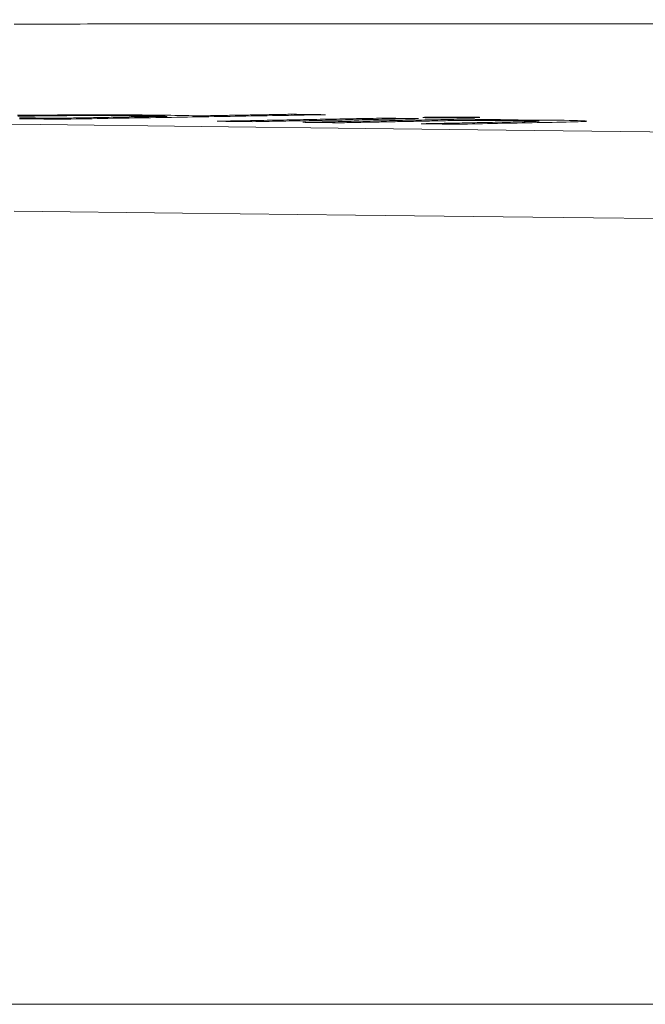
# Model space of a CAD drawing. Units: millimetres. Extents: x 61 to 584, y 54 to 840.
# Drawn here: x 258 to 265, y 687 to 698 of the extents above; entities that cross this region are included whole.
import ezdxf

# ---------------------------------------------------------------- set-up
doc = ezdxf.new("R2010")
doc.units = ezdxf.units.MM
doc.header["$LTSCALE"] = 12
doc.layers.add('1', color=7, linetype='Continuous')
doc.styles.add('dims', font='swiss.ttf')
doc.dimstyles.get("Standard").update_dxf_attribs({"dimtxt": 7.5, "dimasz": 7.5, "dimexe": 4.5, "dimexo": 6, "dimgap": 3.75, "dimtad": 1, "dimdec": 4, "dimzin": 0, "dimdsep": 46, "dimtxsty": 'dims', "dimcen": 0.09, "dimadec": 0, "dimazin": 0, "dimtfac": 1, "dimtdec": 4, "dimtofl": 0, "dimtmove": 0, "dimatfit": 3, "dimfxl": 0, "dimtolj": 1, "dimtzin": 0, "dimarcsym": 0})

# ---------------------------------------------------------------- blocks, each defined once
blk = doc.blocks.new('*D5')
at = {"color": 0, "lineweight": -2}
for p, q in [((227.614, 632.373), (227.614, 747.386)), ((417.596, 632.373), (417.596, 747.386)), ((235.114, 742.886), (410.096, 742.886))]:
    blk.add_line(p, q, dxfattribs=at)
at = {"color": 0}
for points in [[(235.114, 744.136), (235.114, 741.636), (227.614, 742.886)], [(410.096, 744.136), (410.096, 741.636), (417.596, 742.886)]]:
    blk.add_solid(points, dxfattribs=at)
at = {"layer": 'Defpoints', "color": 0}
for p in [(417.596, 742.886), (227.614, 626.373), (417.596, 626.373)]:
    blk.add_point(p, dxfattribs=at)
at = {"color": 0, "insert": (322.605, 750.49), "char_height": 7.5, "attachment_point": 5, "style": 'dims'}
blk.add_mtext('\\A1;190.0', dxfattribs=at)
blk = doc.blocks.new('*D2')
at = {"color": 0, "lineweight": -2}
for p, q in [((280.605, 710.873), (170.455, 710.873)), ((174.955, 633.873), (174.955, 703.373)), ((205.205, 626.373), (170.455, 626.373))]:
    blk.add_line(p, q, dxfattribs=at)
at = {"color": 0}
for points in [[(173.705, 703.373), (176.205, 703.373), (174.955, 710.873)], [(173.705, 633.873), (176.205, 633.873), (174.955, 626.373)]]:
    blk.add_solid(points, dxfattribs=at)
at = {"layer": 'Defpoints', "color": 0}
for p in [(174.955, 710.873), (286.605, 710.873), (211.205, 626.373)]:
    blk.add_point(p, dxfattribs=at)
at = {"color": 0, "insert": (167.351, 668.623), "char_height": 7.5, "attachment_point": 5, "rotation": 90, "style": 'dims'}
blk.add_mtext('\\A1;84.5', dxfattribs=at)

msp = doc.modelspace()

# ---------------------------------------------------------------- linework, layer by layer
at = {"layer": '1', "color": 7, "linetype": 'Continuous', "lineweight": 18}
for p, q in [((260.07404, 697.3239), (260.07404, 697.31233)), ((260.41891, 697.32976), (260.41891, 697.31818)), ((261.47505, 697.34772), (261.47505, 697.3361)), ((262.49847, 697.30402), (262.49847, 697.29167)), ((313.69617, 687.37271), (257.22647, 687.37271))]:
    msp.add_line(p, q, dxfattribs=at)
for points in [[(261.40645, 698.35965), (261.32424, 698.35963), (261.24204, 698.35962), (261.15983, 698.35961), (261.07762, 698.3596), (260.99541, 698.35959), (260.91321, 698.35958), (260.831, 698.35957), (260.74879, 698.35956), (260.66658, 698.35954), (260.58438, 698.35953), (260.50217, 698.35952), (260.41996, 698.35951), (260.33775, 698.3595), (260.25555, 698.35949), (260.17334, 698.35948), (260.09113, 698.35947), (260.00892, 698.35945), (259.92672, 698.35944), (259.84451, 698.35943), (259.7623, 698.35942), (259.6801, 698.35941), (259.59789, 698.3594), (259.51568, 698.35939), (259.43347, 698.35938), (259.35127, 698.35936), (259.26906, 698.35935), (259.18685, 698.35934), (259.10464, 698.35933), (259.02244, 698.35932), (258.94023, 698.35931), (258.85802, 698.3593), (258.77581, 698.35929), (258.69361, 698.35928), (258.6114, 698.35926), (258.52919, 698.35925), (258.44698, 698.35924), (258.36478, 698.35923)], [(265.64614, 698.36023), (265.22217, 698.36017), (264.79821, 698.36011), (264.37424, 698.36005), (263.95027, 698.36), (263.52631, 698.35994), (263.10234, 698.35988), (262.67838, 698.35982), (262.25441, 698.35976), (261.83045, 698.3597), (261.40648, 698.35965)], [(260.41891, 697.32976), (260.38915, 697.33066), (260.35754, 697.33155), (260.32397, 697.33241), (260.28831, 697.33324), (260.25042, 697.33405), (260.21012, 697.33483), (260.16724, 697.33557), (260.12155, 697.33628), (260.07286, 697.33695), (260.02197, 697.33758), (259.96928, 697.33818), (259.91469, 697.33872), (259.8581, 697.33922), (259.7994, 697.33967), (259.73848, 697.34008), (259.67533, 697.34042), (259.61086, 697.34071), (259.5453, 697.34093), (259.47865, 697.34109), (259.41092, 697.34119), (259.34212, 697.34123), (259.27224, 697.3412), (259.20155, 697.34112), (259.13103, 697.34098), (259.06077, 697.34079), (258.99078, 697.34054), (258.92107, 697.34024), (258.85164, 697.33987), (258.78282, 697.33945), (258.71551, 697.33898), (258.64973, 697.33846), (258.58545, 697.33788), (258.52263, 697.33726), (258.46123, 697.3366), (258.40129, 697.33588)], [(258.4062, 697.32492), (258.44112, 697.32559), (258.47741, 697.32624), (258.51499, 697.32688), (258.55381, 697.3275), (258.59366, 697.3281), (258.63457, 697.32869), (258.67658, 697.32924), (258.71978, 697.32978), (258.76425, 697.33028), (258.81008, 697.33076), (258.85737, 697.3312), (258.9062, 697.33161), (258.95603, 697.33198), (259.00649, 697.33231), (259.0576, 697.33259), (259.10936, 697.33282), (259.16181, 697.333), (259.21455, 697.33314), (259.26684, 697.33322), (259.31862, 697.33324), (259.36988, 697.33321), (259.42061, 697.33313), (259.47073, 697.33299), (259.51937, 697.3328), (259.56637, 697.33255), (259.6118, 697.33226), (259.65574, 697.33192), (259.69821, 697.33154), (259.73879, 697.33112), (259.77749, 697.33067), (259.81447, 697.33019), (259.84967, 697.32968), (259.88296, 697.32914), (259.91434, 697.32857), (259.94372, 697.32797), (259.97084, 697.32734), (259.99568, 697.32669), (260.01835, 697.32602), (260.03892, 697.32533), (260.05746, 697.32462), (260.07404, 697.3239)], [(258.54129, 697.30675), (258.53424, 697.30685), (258.5272, 697.30694), (258.52018, 697.30704), (258.51318, 697.30713), (258.50619, 697.30723), (258.49921, 697.30732), (258.49225, 697.30742), (258.48531, 697.30752), (258.47838, 697.30761), (258.47147, 697.30771), (258.46458, 697.30781), (258.4577, 697.3079), (258.45085, 697.308), (258.44401, 697.3081), (258.4372, 697.3082), (258.4304, 697.30829), (258.42363, 697.30839)], [(258.42543, 697.29822), (258.45577, 697.29781), (258.48612, 697.29741), (258.51647, 697.297), (258.54681, 697.29659), (258.57716, 697.29618), (258.60751, 697.29577), (258.63786, 697.29536), (258.6682, 697.29495), (258.69855, 697.29454), (258.7289, 697.29413), (258.75924, 697.29372), (258.78959, 697.29331), (258.81994, 697.2929), (258.85028, 697.29249), (258.88063, 697.29208)], [(258.83349, 697.30283), (258.82764, 697.30291), (258.8218, 697.30299), (258.81595, 697.30307), (258.81011, 697.30315), (258.80427, 697.30323), (258.79842, 697.30331), (258.79258, 697.30338), (258.78673, 697.30346), (258.78089, 697.30354), (258.77505, 697.30362), (258.7692, 697.3037), (258.76336, 697.30378), (258.75752, 697.30385), (258.75167, 697.30393), (258.74583, 697.30401), (258.73998, 697.30409), (258.73414, 697.30417), (258.72829, 697.30425), (258.72245, 697.30433), (258.71661, 697.3044), (258.71076, 697.30448), (258.70492, 697.30456), (258.69907, 697.30464), (258.69323, 697.30472), (258.68739, 697.3048), (258.68154, 697.30487), (258.6757, 697.30495), (258.66985, 697.30503), (258.66401, 697.30511), (258.65817, 697.30519), (258.65232, 697.30527), (258.64648, 697.30535), (258.64063, 697.30542), (258.63479, 697.3055), (258.62895, 697.30558), (258.6231, 697.30566), (258.61726, 697.30574), (258.61141, 697.30581), (258.60557, 697.30589), (258.59973, 697.30597), (258.59388, 697.30605), (258.58804, 697.30613), (258.58219, 697.30621), (258.57635, 697.30628), (258.57051, 697.30636), (258.56466, 697.30644), (258.55882, 697.30652), (258.55298, 697.3066), (258.54713, 697.30668), (258.54129, 697.30675)], [(260.07404, 697.3239), (260.04923, 697.32347), (260.02442, 697.32305), (259.99961, 697.32263), (259.9748, 697.32221), (259.94999, 697.32179), (259.92518, 697.32137), (259.90036, 697.32095), (259.87555, 697.32052), (259.85074, 697.3201), (259.82593, 697.31968), (259.80112, 697.31926), (259.77631, 697.31884), (259.7515, 697.31842), (259.72669, 697.318), (259.70187, 697.31757), (259.67706, 697.31715), (259.65225, 697.31673), (259.62744, 697.31631), (259.60263, 697.31589), (259.57782, 697.31547), (259.55301, 697.31505), (259.5282, 697.31462), (259.50339, 697.3142), (259.47857, 697.31378), (259.45376, 697.31336), (259.42895, 697.31294), (259.40414, 697.31252), (259.37933, 697.3121), (259.35452, 697.31168), (259.32971, 697.31125), (259.3049, 697.31083), (259.28009, 697.31041), (259.25527, 697.30999), (259.23046, 697.30957), (259.20565, 697.30915), (259.18084, 697.30873), (259.15603, 697.30831), (259.13122, 697.30789), (259.10641, 697.30746), (259.0816, 697.30704), (259.05679, 697.30662), (259.03198, 697.3062), (259.00716, 697.30578), (258.98235, 697.30536), (258.95754, 697.30494), (258.93273, 697.30452), (258.90792, 697.3041), (258.88311, 697.30368), (258.8583, 697.30325), (258.83349, 697.30283)], [(258.88063, 697.29208), (258.94011, 697.29309), (258.99958, 697.2941), (259.05905, 697.2951), (259.11852, 697.29611), (259.178, 697.29712), (259.23747, 697.29813), (259.29694, 697.29913), (259.35642, 697.30014), (259.41589, 697.30115), (259.47537, 697.30216), (259.53484, 697.30317), (259.59431, 697.30417), (259.65378, 697.30518), (259.71326, 697.30619), (259.77273, 697.3072), (259.8322, 697.30821), (259.89168, 697.30922), (259.95115, 697.31022), (260.01062, 697.31123), (260.0701, 697.31224), (260.12957, 697.31325), (260.18904, 697.31426), (260.24852, 697.31527), (260.30799, 697.31628), (260.36746, 697.31729), (260.42694, 697.3183), (260.48641, 697.3193), (260.54588, 697.32031), (260.60536, 697.32132), (260.66483, 697.32233), (260.7243, 697.32334), (260.78377, 697.32435), (260.84325, 697.32536), (260.90272, 697.32637), (260.96219, 697.32738), (261.02167, 697.32839), (261.08114, 697.3294), (261.14061, 697.33041), (261.20009, 697.33142), (261.25956, 697.33243), (261.31903, 697.33344), (261.37851, 697.33445), (261.43798, 697.33546), (261.49745, 697.33647), (261.55693, 697.33748), (261.6164, 697.33849), (261.67587, 697.3395), (261.73535, 697.34051), (261.79482, 697.34152), (261.85429, 697.34254)], [(261.47505, 697.34772), (261.45393, 697.34736), (261.43281, 697.347), (261.41169, 697.34664), (261.39056, 697.34628), (261.36944, 697.34592), (261.34832, 697.34556), (261.32719, 697.3452), (261.30607, 697.34484), (261.28495, 697.34449), (261.26382, 697.34413), (261.2427, 697.34377), (261.22158, 697.34341), (261.20046, 697.34305), (261.17933, 697.34269), (261.15821, 697.34233), (261.13709, 697.34197), (261.11596, 697.34161), (261.09484, 697.34125), (261.07372, 697.34089), (261.0526, 697.34053), (261.03147, 697.34017), (261.01035, 697.33981), (260.98923, 697.33945), (260.9681, 697.33909), (260.94698, 697.33874), (260.92586, 697.33838), (260.90473, 697.33802), (260.88361, 697.33766), (260.86249, 697.3373), (260.84137, 697.33694), (260.82024, 697.33658), (260.79912, 697.33622), (260.778, 697.33586), (260.75687, 697.3355), (260.73575, 697.33514), (260.71463, 697.33478), (260.6935, 697.33442), (260.67238, 697.33407), (260.65126, 697.33371), (260.63014, 697.33335), (260.60901, 697.33299), (260.58789, 697.33263), (260.56677, 697.33227), (260.54564, 697.33191), (260.52452, 697.33155), (260.5034, 697.33119), (260.48228, 697.33083), (260.46115, 697.33047), (260.44003, 697.33012), (260.41891, 697.32976)], [(262.49847, 697.30402), (262.46132, 697.30333), (262.42418, 697.30264), (262.38703, 697.30195), (262.34989, 697.30127), (262.31274, 697.30058), (262.2756, 697.29989), (262.23845, 697.2992), (262.20131, 697.29852), (262.16416, 697.29783), (262.12702, 697.29714), (262.08987, 697.29645), (262.05273, 697.29577), (262.01558, 697.29508), (261.97844, 697.29439), (261.94129, 697.2937), (261.90415, 697.29302), (261.867, 697.29233), (261.82986, 697.29164), (261.79271, 697.29096), (261.75557, 697.29027), (261.71842, 697.28958), (261.68128, 697.28889), (261.64413, 697.28821), (261.60698, 697.28752), (261.56984, 697.28683), (261.53269, 697.28615), (261.49555, 697.28546), (261.4584, 697.28477), (261.42126, 697.28409), (261.38411, 697.2834), (261.34697, 697.28271), (261.30982, 697.28203), (261.27268, 697.28134), (261.23553, 697.28065), (261.19839, 697.27997), (261.16124, 697.27928), (261.1241, 697.27859), (261.08695, 697.27791), (261.04981, 697.27722), (261.01266, 697.27653), (260.97552, 697.27585), (260.93837, 697.27516), (260.90123, 697.27448), (260.86408, 697.27379), (260.82693, 697.2731), (260.78979, 697.27242), (260.75264, 697.27173), (260.7155, 697.27104), (260.67835, 697.27036), (260.64121, 697.26967)], [(261.03759, 697.26469), (261.07473, 697.26538), (261.11188, 697.26606), (261.14902, 697.26675), (261.18617, 697.26743), (261.22332, 697.26812), (261.26046, 697.26881), (261.29761, 697.26949), (261.33475, 697.27018), (261.3719, 697.27086), (261.40904, 697.27155), (261.44619, 697.27223), (261.48333, 697.27292), (261.52048, 697.2736), (261.55762, 697.27429), (261.59477, 697.27498), (261.63191, 697.27566), (261.66906, 697.27635), (261.7062, 697.27703), (261.74335, 697.27772), (261.78049, 697.27841), (261.81764, 697.27909), (261.85478, 697.27978), (261.89193, 697.28046), (261.92908, 697.28115), (261.96622, 697.28184), (262.00337, 697.28252), (262.04051, 697.28321), (262.07766, 697.28389), (262.1148, 697.28458), (262.15195, 697.28527), (262.18909, 697.28595), (262.22624, 697.28664), (262.26338, 697.28732), (262.30053, 697.28801), (262.33767, 697.2887), (262.37482, 697.28938), (262.41196, 697.29007), (262.44911, 697.29076), (262.48625, 697.29144), (262.5234, 697.29213), (262.56054, 697.29282), (262.59769, 697.2935), (262.63483, 697.29419), (262.67198, 697.29488), (262.70912, 697.29556), (262.74627, 697.29625), (262.78341, 697.29694), (262.82056, 697.29762), (262.85771, 697.29831), (262.89485, 697.299)], [(261.85429, 697.34254), (261.84671, 697.34264), (261.83912, 697.34274), (261.83154, 697.34285), (261.82395, 697.34295), (261.81637, 697.34306), (261.80878, 697.34316), (261.8012, 697.34326), (261.79361, 697.34337), (261.78603, 697.34347), (261.77844, 697.34358), (261.77086, 697.34368), (261.76328, 697.34378), (261.75569, 697.34389), (261.74811, 697.34399), (261.74052, 697.3441), (261.73294, 697.3442), (261.72535, 697.3443), (261.71777, 697.34441), (261.71018, 697.34451), (261.7026, 697.34462), (261.69501, 697.34472), (261.68743, 697.34482), (261.67984, 697.34493), (261.67226, 697.34503), (261.66467, 697.34513), (261.65709, 697.34524), (261.6495, 697.34534), (261.64192, 697.34544), (261.63433, 697.34555), (261.62675, 697.34565), (261.61917, 697.34576), (261.61158, 697.34586), (261.604, 697.34596), (261.59641, 697.34607), (261.58883, 697.34617), (261.58124, 697.34627), (261.57366, 697.34638), (261.56607, 697.34648), (261.55849, 697.34658), (261.5509, 697.34669), (261.54332, 697.34679), (261.53573, 697.34689), (261.52815, 697.347), (261.52056, 697.3471), (261.51298, 697.3472), (261.50539, 697.34731), (261.49781, 697.34741), (261.49022, 697.34751), (261.48264, 697.34762), (261.47505, 697.34772)], [(262.89485, 697.299), (262.88692, 697.2991), (262.879, 697.2992), (262.87107, 697.2993), (262.86314, 697.2994), (262.85521, 697.2995), (262.84728, 697.2996), (262.83936, 697.2997), (262.83143, 697.2998), (262.8235, 697.2999), (262.81558, 697.3), (262.80765, 697.3001), (262.79972, 697.30021), (262.79179, 697.30031), (262.78386, 697.30041), (262.77594, 697.30051), (262.76801, 697.30061), (262.76008, 697.30071), (262.75215, 697.30081), (262.74423, 697.30091), (262.7363, 697.30101), (262.72837, 697.30111), (262.72044, 697.30121), (262.71252, 697.30131), (262.70459, 697.30141), (262.69666, 697.30151), (262.68873, 697.30161), (262.6808, 697.30171), (262.67288, 697.30181), (262.66495, 697.30191), (262.65702, 697.30201), (262.64909, 697.30211), (262.64117, 697.30221), (262.63324, 697.30231), (262.62531, 697.30241), (262.61738, 697.30251), (262.60946, 697.30262), (262.60153, 697.30272), (262.5936, 697.30282), (262.58567, 697.30292), (262.57775, 697.30302), (262.56982, 697.30312), (262.56189, 697.30322), (262.55396, 697.30332), (262.54604, 697.30342), (262.53811, 697.30352), (262.53018, 697.30362), (262.52225, 697.30372), (262.51432, 697.30382), (262.5064, 697.30392), (262.49847, 697.30402)], [(263.24829, 697.31683), (263.22828, 697.31678), (263.20847, 697.31671), (263.18888, 697.31662), (263.16952, 697.31651), (263.1504, 697.31639), (263.13162, 697.31624), (263.1135, 697.31608), (263.0961, 697.3159), (263.07941, 697.31571), (263.06342, 697.31549), (263.04814, 697.31527), (263.03373, 697.31502), (263.02028, 697.31477), (263.00772, 697.31451), (262.9961, 697.31423), (262.9855, 697.31395), (262.97607, 697.31366), (262.96791, 697.31336), (262.96102, 697.31306), (262.95538, 697.31276), (262.95099, 697.31244), (262.94784, 697.31213), (262.94593, 697.31182), (262.94518, 697.31151), (262.94551, 697.3112), (262.94686, 697.31089), (262.94926, 697.31058), (262.95274, 697.31028), (262.95736, 697.30999), (262.96317, 697.30971), (262.97021, 697.30943), (262.97855, 697.30917), (262.98821, 697.30891), (262.99901, 697.30866), (263.0109, 697.30844), (263.02382, 697.30822), (263.03775, 697.30803), (263.05261, 697.30784), (263.06821, 697.30767), (263.08442, 697.30752), (263.10128, 697.30738), (263.11883, 697.30727), (263.13709, 697.30717), (263.15585, 697.30709), (263.17491, 697.30703), (263.19426, 697.30699), (263.21388, 697.30697), (263.23379, 697.30697), (263.25388, 697.30699), (263.27404, 697.30703)], [(263.57983, 697.31289), (263.57884, 697.31304), (263.5776, 697.31319), (263.57608, 697.31334), (263.5743, 697.31348), (263.57224, 697.31363), (263.5699, 697.31377), (263.56728, 697.31391), (263.56436, 697.31405), (263.56115, 697.31419), (263.55764, 697.31433), (263.55383, 697.31446), (263.54972, 697.3146), (263.54533, 697.31472), (263.54069, 697.31485), (263.53579, 697.31497), (263.53063, 697.31509), (263.52523, 697.31521), (263.51958, 697.31532), (263.51369, 697.31543), (263.50755, 697.31554), (263.50119, 697.31565), (263.49459, 697.31575), (263.48777, 697.31585), (263.48077, 697.31594), (263.47362, 697.31603), (263.4663, 697.31612), (263.4588, 697.3162), (263.45112, 697.31628), (263.44325, 697.31636), (263.43519, 697.31643), (263.42693, 697.3165), (263.41847, 697.31656), (263.40981, 697.31661), (263.40097, 697.31667), (263.392, 697.31671), (263.38293, 697.31676), (263.37378, 697.31679), (263.36453, 697.31682), (263.3552, 697.31685), (263.34578, 697.31687), (263.33627, 697.31689), (263.32669, 697.3169), (263.31702, 697.31691), (263.30728, 697.31691), (263.29748, 697.31691), (263.28765, 697.3169), (263.27781, 697.31689), (263.26798, 697.31688), (263.25814, 697.31686), (263.24829, 697.31683)], [(263.27404, 697.30703), (263.28376, 697.30706), (263.29343, 697.30708), (263.30305, 697.30712), (263.31262, 697.30715), (263.32214, 697.30719), (263.3316, 697.30723), (263.34101, 697.30728), (263.35036, 697.30734), (263.35966, 697.30739), (263.36889, 697.30745), (263.37807, 697.30752), (263.38714, 697.30759), (263.39605, 697.30767), (263.40479, 697.30774), (263.41337, 697.30783), (263.42178, 697.30791), (263.43003, 697.30801), (263.43811, 697.3081), (263.44604, 697.3082), (263.45381, 697.3083), (263.46143, 697.30841), (263.46888, 697.30852), (263.47618, 697.30863), (263.48326, 697.30874), (263.49014, 697.30886), (263.49682, 697.30898), (263.50331, 697.30911), (263.5096, 697.30923), (263.5157, 697.30936), (263.52159, 697.30949), (263.52726, 697.30962), (263.53271, 697.30975), (263.53793, 697.30989), (263.54288, 697.31003), (263.54755, 697.31017), (263.55192, 697.31031), (263.55599, 697.31045), (263.55977, 697.3106), (263.56324, 697.31074), (263.56642, 697.31089), (263.56929, 697.31104), (263.57185, 697.31119), (263.57411, 697.31134), (263.57605, 697.31149), (263.57768, 697.31165), (263.57899, 697.3118), (263.57999, 697.31195), (263.58069, 697.3121), (263.58111, 697.31225), (263.58124, 697.3124)], [(256.91895, 697.25347), (258.66475, 697.23132), (260.45897, 697.2093), (262.30149, 697.18738), (264.19234, 697.16556), (266.13169, 697.14381), (268.11983, 697.1221), (270.15723, 697.10044), (272.24383, 697.0788), (274.36478, 697.05731), (276.51339, 697.03604), (278.68937, 697.01495), (280.89248, 696.99403), (283.12262, 696.97326), (285.3797, 696.95262), (287.66376, 696.93208), (289.97489, 696.91164)], [(260.64121, 697.26967), (260.64914, 697.26957), (260.65706, 697.26947), (260.66499, 697.26937), (260.67292, 697.26927), (260.68085, 697.26918), (260.68878, 697.26908), (260.6967, 697.26898), (260.70463, 697.26888), (260.71256, 697.26878), (260.72048, 697.26868), (260.72841, 697.26858), (260.73634, 697.26848), (260.74427, 697.26838), (260.7522, 697.26828), (260.76012, 697.26818), (260.76805, 697.26808), (260.77598, 697.26798), (260.78391, 697.26788), (260.79183, 697.26778), (260.79976, 697.26769), (260.80769, 697.26759), (260.81562, 697.26749), (260.82354, 697.26739), (260.83147, 697.26729), (260.8394, 697.26719), (260.84733, 697.26709), (260.85525, 697.26699), (260.86318, 697.26689), (260.87111, 697.26679), (260.87904, 697.26669), (260.88696, 697.26659), (260.89489, 697.26649), (260.90282, 697.26639), (260.91075, 697.26629), (260.91868, 697.26619), (260.9266, 697.26609), (260.93453, 697.26599), (260.94246, 697.26589), (260.95039, 697.26579), (260.95831, 697.26569), (260.96624, 697.26559), (260.97417, 697.26549), (260.9821, 697.26539), (260.99002, 697.26529), (260.99795, 697.26519), (261.00588, 697.26509), (261.01381, 697.26499), (261.02173, 697.26489), (261.02966, 697.26479), (261.03759, 697.26469)], [(263.39821, 697.2925), (263.36226, 697.2918), (263.3263, 697.2911), (263.29035, 697.2904), (263.25439, 697.2897), (263.21844, 697.289), (263.18248, 697.28829), (263.14653, 697.28759), (263.11058, 697.28689), (263.07462, 697.28619), (263.03867, 697.28549), (263.00271, 697.28479), (262.96676, 697.28409), (262.93081, 697.28339), (262.89485, 697.28269), (262.8589, 697.28199), (262.82294, 697.28129), (262.78699, 697.28059), (262.75104, 697.27989), (262.71508, 697.27919), (262.67913, 697.27849), (262.64317, 697.27779), (262.60722, 697.27709), (262.57126, 697.27639), (262.53531, 697.27569), (262.49936, 697.27499), (262.4634, 697.27429), (262.42745, 697.27359), (262.39149, 697.2729), (262.35554, 697.2722), (262.31959, 697.2715), (262.28363, 697.2708), (262.24768, 697.2701), (262.21173, 697.2694), (262.17577, 697.2687), (262.13982, 697.268), (262.10386, 697.2673), (262.06791, 697.2666), (262.03195, 697.2659), (261.996, 697.2652), (261.96005, 697.2645), (261.92409, 697.2638), (261.88814, 697.2631), (261.85218, 697.26241), (261.81623, 697.26171), (261.78028, 697.26101), (261.74432, 697.26031), (261.70837, 697.25961), (261.67241, 697.25891), (261.63646, 697.25821), (261.6005, 697.25751)], [(261.6005, 697.25751), (261.60883, 697.25741), (261.61715, 697.25731), (261.62548, 697.25721), (261.6338, 697.25711), (261.64213, 697.25701), (261.65045, 697.25692), (261.65877, 697.25682), (261.6671, 697.25672), (261.67542, 697.25662), (261.68375, 697.25652), (261.69207, 697.25642), (261.70039, 697.25632), (261.70872, 697.25622), (261.71704, 697.25612), (261.72537, 697.25602), (261.73369, 697.25592), (261.74201, 697.25582), (261.75034, 697.25572), (261.75866, 697.25562), (261.76699, 697.25552), (261.77531, 697.25542), (261.78363, 697.25532), (261.79196, 697.25522), (261.80028, 697.25512), (261.80861, 697.25502), (261.81693, 697.25492), (261.82525, 697.25482), (261.83358, 697.25472), (261.8419, 697.25462), (261.85023, 697.25452), (261.85855, 697.25442), (261.86688, 697.25432), (261.8752, 697.25422), (261.88352, 697.25412), (261.89185, 697.25402), (261.90017, 697.25392), (261.9085, 697.25382), (261.91682, 697.25372), (261.92514, 697.25362), (261.93347, 697.25352), (261.94179, 697.25342), (261.95012, 697.25332), (261.95844, 697.25322), (261.96676, 697.25312), (261.97509, 697.25302), (261.98341, 697.25292), (261.99174, 697.25282), (262.00006, 697.25272), (262.00838, 697.25262), (262.01671, 697.25252)], [(262.01671, 697.25252), (262.04239, 697.25302), (262.06807, 697.25351), (262.09375, 697.25401), (262.11943, 697.25451), (262.14511, 697.25501), (262.17078, 697.25551), (262.19646, 697.25601), (262.22214, 697.25651), (262.24782, 697.25701), (262.2735, 697.2575), (262.29918, 697.258), (262.32486, 697.2585), (262.35054, 697.259), (262.37622, 697.2595), (262.4019, 697.26), (262.42758, 697.2605), (262.45326, 697.261), (262.47894, 697.2615), (262.50462, 697.26199), (262.5303, 697.26249), (262.55598, 697.26299), (262.58166, 697.26349), (262.60733, 697.26399), (262.63301, 697.26449), (262.65869, 697.26499), (262.68437, 697.26549), (262.71005, 697.26599), (262.73573, 697.26649), (262.76141, 697.26698), (262.78709, 697.26748), (262.81277, 697.26798), (262.83845, 697.26848), (262.86413, 697.26898), (262.88981, 697.26948), (262.91549, 697.26998), (262.94117, 697.27048), (262.96685, 697.27098), (262.99253, 697.27148), (263.0182, 697.27198), (263.04388, 697.27248), (263.06956, 697.27297), (263.09524, 697.27347), (263.12092, 697.27397), (263.1466, 697.27447), (263.17228, 697.27497), (263.19796, 697.27547), (263.22364, 697.27597), (263.24932, 697.27647), (263.275, 697.27697), (263.30068, 697.27747)], [(264.24633, 697.27012), (264.23982, 697.26942), (264.22934, 697.26874), (264.21558, 697.26807), (264.19909, 697.26741), (264.18025, 697.26675), (264.15947, 697.26611), (264.13725, 697.26549), (264.11381, 697.26487), (264.08931, 697.26427), (264.06389, 697.26368), (264.03766, 697.2631), (264.0107, 697.26253), (263.98309, 697.26196), (263.95488, 697.2614), (263.9263, 697.26085), (263.8977, 697.26029), (263.8691, 697.25974), (263.84051, 697.25918), (263.81191, 697.25863), (263.78332, 697.25808), (263.75472, 697.25752), (263.72613, 697.25697), (263.69753, 697.25641), (263.66894, 697.25586), (263.64035, 697.2553), (263.61175, 697.25475), (263.58315, 697.2542), (263.55456, 697.25364), (263.52597, 697.25309), (263.49737, 697.25253), (263.46878, 697.25198), (263.44018, 697.25142), (263.41159, 697.25087), (263.38299, 697.25032), (263.3544, 697.24976), (263.3258, 697.24921), (263.29721, 697.24865), (263.26861, 697.2481), (263.24002, 697.24755), (263.21142, 697.24699), (263.18283, 697.24644), (263.15423, 697.24588), (263.12564, 697.24533), (263.09704, 697.24478), (263.06845, 697.24422), (263.03985, 697.24367), (263.01126, 697.24311), (262.98266, 697.24256), (262.95407, 697.24201), (262.92548, 697.24145)], [(262.92548, 697.24145), (262.93361, 697.24135), (262.94175, 697.24125), (262.94989, 697.24115), (262.95803, 697.24105), (262.96617, 697.24095), (262.97431, 697.24085), (262.98245, 697.24075), (262.99059, 697.24065), (262.99873, 697.24055), (263.00687, 697.24045), (263.01501, 697.24035), (263.02315, 697.24025), (263.03129, 697.24015), (263.03943, 697.24005), (263.04757, 697.23995), (263.05571, 697.23985), (263.06385, 697.23975), (263.07199, 697.23965), (263.08013, 697.23955), (263.08826, 697.23945), (263.09641, 697.23935), (263.10454, 697.23925), (263.11268, 697.23915), (263.12082, 697.23904), (263.12896, 697.23894), (263.1371, 697.23884), (263.14524, 697.23874), (263.15338, 697.23864), (263.16152, 697.23854), (263.16966, 697.23844), (263.1778, 697.23834), (263.18594, 697.23824), (263.19408, 697.23814), (263.20222, 697.23804), (263.21036, 697.23794), (263.2185, 697.23784), (263.22664, 697.23774), (263.23478, 697.23764), (263.24291, 697.23754), (263.25106, 697.23743), (263.25919, 697.23733), (263.26733, 697.23723), (263.27547, 697.23713), (263.28361, 697.23703), (263.29175, 697.23693), (263.29989, 697.23683), (263.30803, 697.23673), (263.31617, 697.23663), (263.32431, 697.23653), (263.33245, 697.23643)], [(263.30068, 697.27747), (263.32542, 697.2776), (263.35021, 697.27772), (263.37502, 697.27784), (263.39988, 697.27794), (263.42477, 697.27804), (263.4497, 697.27813), (263.47467, 697.27821), (263.49969, 697.27828), (263.52475, 697.27834), (263.54986, 697.27839), (263.57501, 697.27843), (263.60022, 697.27846), (263.62548, 697.27847), (263.65079, 697.27848), (263.67618, 697.27847), (263.70149, 697.27844), (263.72656, 697.27841), (263.75135, 697.27836), (263.77587, 697.27829), (263.8001, 697.27821), (263.82406, 697.27812), (263.84773, 697.27801), (263.87111, 697.27789), (263.8942, 697.27775), (263.91693, 697.2776), (263.93911, 697.27743), (263.96071, 697.27725), (263.98175, 697.27706), (264.00224, 697.27685), (264.0222, 697.27664), (264.04165, 697.27641), (264.06063, 697.27617), (264.07919, 697.27592), (264.09728, 697.27566), (264.11474, 697.27539), (264.1315, 697.27512), (264.1475, 697.27483), (264.16269, 697.27453), (264.177, 697.27422), (264.19036, 697.2739), (264.20266, 697.27356), (264.21374, 697.27321), (264.2234, 697.27286), (264.2316, 697.27249), (264.23827, 697.27211), (264.24333, 697.27173), (264.24669, 697.27133), (264.2483, 697.27093), (264.24817, 697.27053), (264.24633, 697.27012)], [(263.33245, 697.23643), (263.38825, 697.23751), (263.44406, 697.23858), (263.49986, 697.23966), (263.55567, 697.24074), (263.61148, 697.24182), (263.66728, 697.2429), (263.72309, 697.24398), (263.77889, 697.24506), (263.8347, 697.24614), (263.8905, 697.24723), (263.94631, 697.24831), (264.00211, 697.24939), (264.05792, 697.25047), (264.11372, 697.25155), (264.16953, 697.25263), (264.22533, 697.25371), (264.28114, 697.25479), (264.33694, 697.25587), (264.39253, 697.25695), (264.44682, 697.25805), (264.49945, 697.25916), (264.5501, 697.2603), (264.59841, 697.26145), (264.6438, 697.26264), (264.68542, 697.26387), (264.72186, 697.26514), (264.75026, 697.26644), (264.7693, 697.26777), (264.78053, 697.26912), (264.78339, 697.27047), (264.77778, 697.2718), (264.76387, 697.2731), (264.74197, 697.27438), (264.71297, 697.2756), (264.67682, 697.27676), (264.63319, 697.27786), (264.58287, 697.27887), (264.52658, 697.27979), (264.46463, 697.28062), (264.39755, 697.28136), (264.3267, 697.282), (264.25222, 697.28253), (264.17407, 697.28295), (264.09301, 697.28326), (264.01054, 697.28346), (263.92678, 697.28355), (263.84179, 697.28354), (263.75627, 697.28345), (263.67093, 697.28327), (263.58576, 697.28301)], [(263.81441, 697.28746), (263.80609, 697.28757), (263.79776, 697.28767), (263.78944, 697.28777), (263.78112, 697.28787), (263.77279, 697.28797), (263.76447, 697.28807), (263.75614, 697.28817), (263.74782, 697.28827), (263.7395, 697.28837), (263.73117, 697.28847), (263.72285, 697.28858), (263.71452, 697.28868), (263.7062, 697.28878), (263.69788, 697.28888), (263.68955, 697.28898), (263.68123, 697.28908), (263.6729, 697.28918), (263.66458, 697.28928), (263.65625, 697.28938), (263.64793, 697.28948), (263.63961, 697.28958), (263.63128, 697.28968), (263.62296, 697.28979), (263.61463, 697.28989), (263.60631, 697.28999), (263.59799, 697.29009), (263.58966, 697.29019), (263.58134, 697.29029), (263.57301, 697.29039), (263.56469, 697.29049), (263.55637, 697.29059), (263.54804, 697.29069), (263.53972, 697.29079), (263.53139, 697.29089), (263.52307, 697.29099), (263.51475, 697.29109), (263.50642, 697.29119), (263.4981, 697.29129), (263.48977, 697.29139), (263.48145, 697.29149), (263.47313, 697.2916), (263.4648, 697.2917), (263.45648, 697.2918), (263.44815, 697.2919), (263.43983, 697.292), (263.4315, 697.2921), (263.42318, 697.2922), (263.41486, 697.2923), (263.40653, 697.2924), (263.39821, 697.2925)], [(263.58576, 697.28301), (263.59033, 697.2831), (263.59491, 697.28319), (263.59948, 697.28328), (263.60405, 697.28337), (263.60863, 697.28346), (263.6132, 697.28355), (263.61777, 697.28364), (263.62234, 697.28373), (263.62692, 697.28382), (263.63149, 697.2839), (263.63606, 697.28399), (263.64064, 697.28408), (263.64521, 697.28417), (263.64978, 697.28426), (263.65436, 697.28435), (263.65893, 697.28444), (263.6635, 697.28453), (263.66807, 697.28462), (263.67265, 697.28471), (263.67722, 697.28479), (263.68179, 697.28488), (263.68637, 697.28497), (263.69094, 697.28506), (263.69551, 697.28515), (263.70009, 697.28524), (263.70466, 697.28533), (263.70923, 697.28542), (263.71381, 697.28551), (263.71838, 697.2856), (263.72295, 697.28568), (263.72753, 697.28577), (263.7321, 697.28586), (263.73667, 697.28595), (263.74124, 697.28604), (263.74582, 697.28613), (263.75039, 697.28622), (263.75496, 697.28631), (263.75954, 697.2864), (263.76411, 697.28649), (263.76868, 697.28657), (263.77325, 697.28666), (263.77783, 697.28675), (263.7824, 697.28684), (263.78697, 697.28693), (263.79155, 697.28702), (263.79612, 697.28711), (263.80069, 697.2872), (263.80527, 697.28729), (263.80984, 697.28738), (263.81441, 697.28746)]]:
    msp.add_lwpolyline(points, dxfattribs=at)
at = {"layer": '1', "color": 7, "linetype": 'Continuous', "lineweight": 13}
msp.add_lwpolyline([(291.30913, 695.93271), (288.8759, 695.95376), (286.47196, 695.97488), (284.09715, 695.99611), (281.75139, 696.01745), (279.43471, 696.03895), (277.14719, 696.06061), (274.88903, 696.08246), (272.66053, 696.10452), (270.46348, 696.1268), (268.3153, 696.14914), (266.2204, 696.17151), (264.17826, 696.19393), (262.18845, 696.21642), (260.25077, 696.239), (258.36513, 696.26169)], dxfattribs=at)

# ---------------------------------------------------------------- dimensions: what is measured, and where the dimension line sits
at = {"color": 7}
dim = msp.add_linear_dim(base=(417.59627, 742.88557), p1=(227.61373, 626.37271), p2=(417.59627, 626.37271), text='190.0', dimstyle='Standard', dxfattribs=at)
dim.commit()
dim.dimension.update_dxf_attribs({"geometry": '*D5', "text_midpoint": (322.605, 750.48995)})
dim = msp.add_linear_dim(base=(174.95531, 710.87271), p1=(211.205, 626.37271), p2=(286.605, 710.87271), angle=90, text='84.5', dimstyle='Standard', dxfattribs=at)
dim.commit()
dim.dimension.update_dxf_attribs({"geometry": '*D2', "text_midpoint": (167.35093, 668.62271)})

doc.saveas('drawing.dxf')
